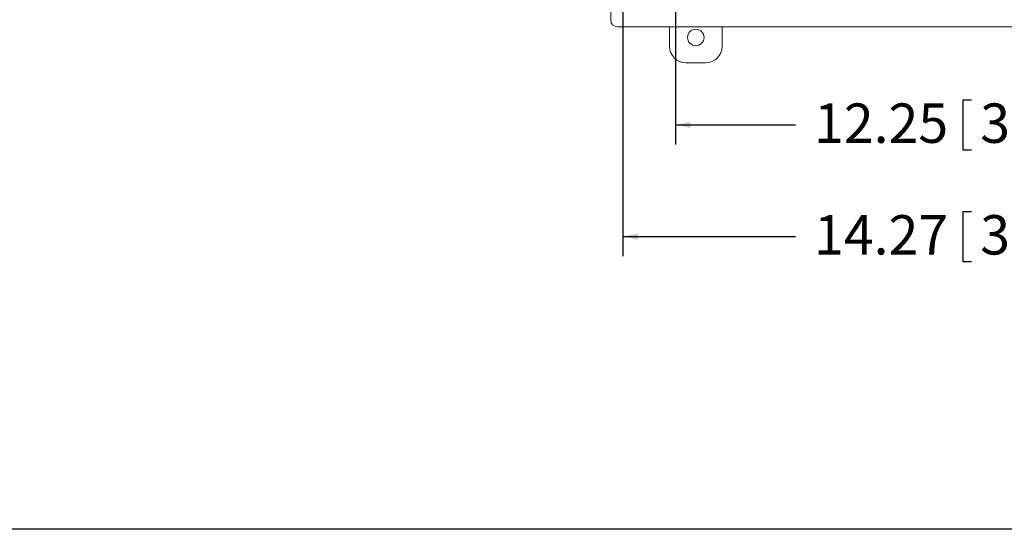
# Model space of a CAD drawing. Units: inches. Extents: x 2 to 136, y 2 to 86.
# Drawn here: x 53 to 78, y 2 to 15 of the extents above; entities that cross this region are included whole.
import ezdxf

# ---------------------------------------------------------------- set-up
doc = ezdxf.new("R2010")
doc.units = ezdxf.units.IN
doc.header["$LTSCALE"] = 4
doc.header["$MEASUREMENT"] = 0
doc.layers.add('BORDER', color=7, linetype='Continuous')
doc.layers.add('DIM', color=136, linetype='Continuous')
doc.styles.add('SLDTEXTSTYLE0', font='TXT', dxfattribs={"width": 0.605})
doc.dimstyles.new('SLDDIMSTYLE1', dxfattribs={"dimtxt": 0.970703, "dimasz": 0.376, "dimexe": 0, "dimexo": 0.0625, "dimgap": 0.242676, "dimtad": 0, "dimtih": 1, "dimtoh": 1, "dimlfac": 0.75, "dimrnd": 1e-09, "dimzin": 12, "dimdsep": 46, "dimtxsty": 'SLDTEXTSTYLE0', "dimsah": 1, "dimcen": 0.09, "dimadec": 0, "dimazin": 3, "dimtfac": 1, "dimtofl": 0, "dimtmove": 0, "dimatfit": 3, "dimfxl": 1, "dimfrac": 2, "dimtolj": 1, "dimtzin": 12, "dimarcsym": 0})

# ---------------------------------------------------------------- blocks, each defined once
blk = doc.blocks.new('_D_7')
at = {"layer": 'DIM'}
for p, q in [((69.542, 15.7), (69.542, 11.409)), ((85.875, 15.7), (85.875, 11.409)), ((76.836, 12.542), (76.836, 11.276)), ((76.836, 12.542), (77.059, 12.542)), ((81.799, 12.542), (81.576, 12.542)), ((81.799, 12.542), (81.799, 11.276)), ((69.542, 11.909), (72.587, 11.909)), ((85.875, 11.909), (82.715, 11.909)), ((76.836, 11.276), (77.059, 11.276)), ((81.799, 11.276), (81.576, 11.276))]:
    blk.add_line(p, q, dxfattribs=at)
for points in [[(69.542, 11.909), (69.918, 11.829), (69.918, 11.989)], [(85.875, 11.909), (85.499, 11.989), (85.499, 11.829)]]:
    blk.add_solid(points, dxfattribs=at)
at = {"layer": 'DIM', "char_height": 1, "attachment_point": 1, "style": 'SLDTEXTSTYLE0'}
for s, insert in [('12.25', (73.059, 12.453)), ('311.15', (77.281, 12.453))]:
    blk.add_mtext(s, dxfattribs=dict(at, insert=insert))
blk = doc.blocks.new('_D_9')
at = {"layer": 'DIM'}
for p, q in [((68.202, 15.595), (68.202, 8.574)), ((87.215, 15.595), (87.215, 8.574)), ((76.836, 9.708), (76.836, 8.441)), ((76.836, 9.708), (77.059, 9.708)), ((81.799, 9.708), (81.576, 9.708)), ((81.799, 9.708), (81.799, 8.441)), ((68.202, 9.074), (72.587, 9.074)), ((87.215, 9.074), (82.715, 9.074)), ((76.836, 8.441), (77.059, 8.441)), ((81.799, 8.441), (81.576, 8.441))]:
    blk.add_line(p, q, dxfattribs=at)
for points in [[(68.202, 9.074), (68.578, 8.994), (68.578, 9.154)], [(87.215, 9.074), (86.839, 9.154), (86.839, 8.994)]]:
    blk.add_solid(points, dxfattribs=at)
at = {"layer": 'DIM', "char_height": 1, "attachment_point": 1, "style": 'SLDTEXTSTYLE0'}
for s, insert in [('14.27', (73.059, 9.618)), ('362.46', (77.281, 9.618))]:
    blk.add_mtext(s, dxfattribs=dict(at, insert=insert))

msp = doc.modelspace()

# ---------------------------------------------------------------- linework, layer by layer
at = {"color": 7, "linetype": 'Continuous', "lineweight": 15}
for p, q in [((67.895, 15.691), (67.895, 14.566)), ((68.062, 14.4), (87.355, 14.4)), ((69.39, 13.901), (69.39, 14.4)), ((70.723, 14.4), (70.723, 13.901)), ((70.306, 13.484), (69.807, 13.484))]:
    msp.add_line(p, q, dxfattribs=at)
msp.add_circle((70.056, 14.129), 0.209, dxfattribs=at)
for centre, start, end in [((69.807, 13.901), 180, 270), ((70.306, 13.901), 270, 0)]:
    msp.add_arc(centre, 0.417, start, end, dxfattribs=at)
msp.add_ellipse((68.062, 14.567), major_axis=(-0.118, -0.118), ratio=0.998783, start_param=5.498396, end_param=7.067974, dxfattribs=at)
at = {"layer": 'BORDER'}
msp.add_line((134.092, 1.642), (2.092, 1.642), dxfattribs=at)

# ---------------------------------------------------------------- dimensions: what is measured, and where the dimension line sits
at = {"layer": 'DIM'}
for base, p1, p2, picture, middle in [((87.215, 9.074), (68.202, 15.795), (87.215, 15.795), '_D_9', (77.651, 9.074)), ((85.875, 11.909), (69.542, 15.9), (85.875, 15.9), '_D_7', (77.651, 11.909))]:
    dim = msp.add_linear_dim(base=base, p1=p1, p2=p2, dimstyle='SLDDIMSTYLE1', dxfattribs=at)
    dim.commit()
    dim.dimension.update_dxf_attribs({"geometry": picture, "text_midpoint": middle, "dimtype": 160})

doc.saveas('drawing.dxf')
